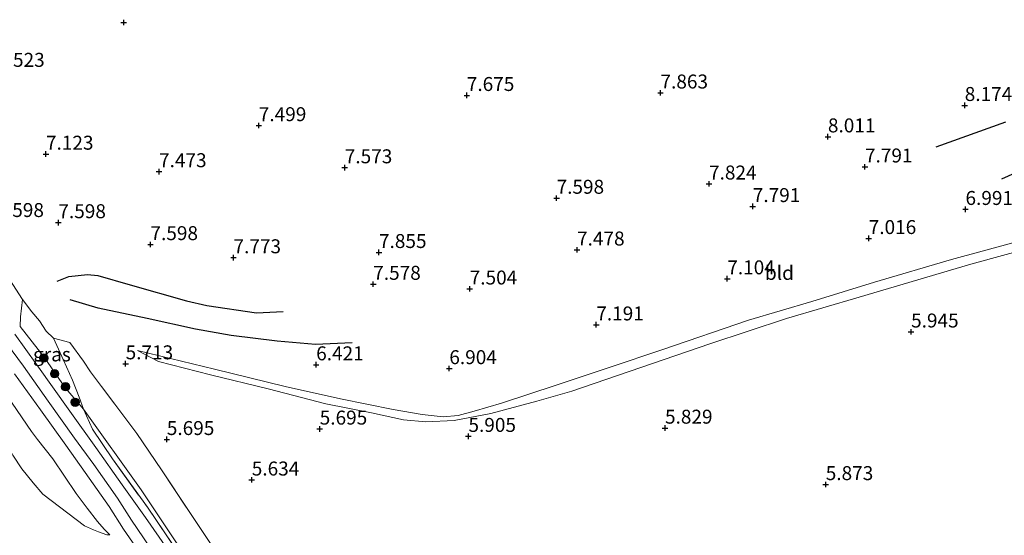
# Model space of a CAD drawing. Units: metres. Extents: x 160000 to 169396, y 423091 to 425003.
# Drawn here: x 166136 to 166312, y 424343 to 424435 of the extents above; entities that cross this region are included whole.
import ezdxf
from ezdxf.enums import TextEntityAlignment as Align

# ---------------------------------------------------------------- set-up
doc = ezdxf.new("R2010")
doc.units = ezdxf.units.M
doc.linetypes.add('IE-TERREINAFSCHEIDING', pattern=[10, 8, -2])
doc.layers.get('0').update_dxf_attribs({"lineweight": 25})
for name, color, linetype, lineweight in [('B-ME-GR-BOOM-S-B1', 93, 'Continuous', 18), ('B-ME-GW-GRONDWERKLIJN-L-B1', 10, 'Continuous', 25), ('B-ME-GW-HOOGTEPUNT-S-B1', 10, 'Continuous', 25), ('B-ME-GW-KRUINLIJN-L-B1', 93, 'Continuous', 18), ('B-ME-GW-TEENLIJN-L-B1', 93, 'Continuous', 18), ('B-ME-IE-GRASLAND-GV-B6', 93, 'Continuous', 18), ('B-ME-IE-GRONDWERKLIJN-GROND_INGERICHT-GV-B6', 253, 'Continuous', 18), ('B-ME-IE-TERREINAFSCHEIDING-RASTERHEKWERK-L-B1', 8, 'IE-TERREINAFSCHEIDING', 18), ('B-ME-OG-BREUK-L-B1', 10, 'Continuous', 25), ('B-ME-VH-VERH_SOORT-BITUMEN-GV-B6', 8, 'IE-TERREINAFSCHEIDING-NATUURLIJK-HOUTWAL', 18)]:
    doc.layers.add(name, color=color, linetype=linetype, lineweight=lineweight)
doc.styles.add('NLCS-ISO', font='NLCS-ISO.TTF')
doc.linetypes.add('IE-TERREINAFSCHEIDING-NATUURLIJK-HOUTWAL', pattern='A,7,-1.5,[67,NLCS.SHX,S=0.75,R=45,X=0,Y=0],-1.5,7,-1.5,[70,NLCS.SHX,S=0.75,R=0,X=0,Y=0],-1.5', length=20)

# ---------------------------------------------------------------- blocks, each defined once
blk = doc.blocks.new('boom')
blk.add_hatch(color=256).paths.add_polyline_path([(-0.75, 0, 1), (0.75, 0, 1)])
blk.add_circle((0, 0), 0.75)
blk = doc.blocks.new('hoogtepunt')
for p, q in [((-0.5, 0), (0.5, 0)), ((0, 0.5), (0, -0.5))]:
    blk.add_line(p, q)

msp = doc.modelspace()

# ---------------------------------------------------------------- linework, layer by layer
at = {"layer": 'B-ME-GW-GRONDWERKLIJN-L-B1'}
for points in [[(166300.142, 424412.436, 8.058), (166312.612, 424416.929, 8.031)], [(166142.599, 424388.411, 7.049), (166144.709, 424389.224, 7.18), (166148.032, 424389.552, 7.342), (166149.921, 424389.396, 7.396), (166155.711, 424387.728, 7.315), (166165.793, 424384.884, 7.099), (166169.42, 424384.047, 7.099), (166178.369, 424382.73, 7.113), (166183.113, 424382.931, 7.14)]]:
    msp.add_polyline3d(points, dxfattribs=at)
at = {"layer": 'B-ME-GW-KRUINLIJN-L-B1'}
for points in [[(166152.058, 424342.923, 7.383), (166151.021, 424343.988, 7.495), (166149.827, 424345.331, 7.495), (166148.024, 424347.714, 7.512), (166146.029, 424350.381, 7.342), (166141.826, 424356.585, 7.448), (166139.125, 424360.005, 7.329), (166138.043, 424361.435, 7.431), (166134.572, 424366.557, 7.414), (166127.619, 424377.764, 7.368), (166125.82, 424380.346, 7.374), (166122.837, 424385.056, 7.374), (166120.95, 424387.476, 7.449), (166115.957, 424394.609, 7.439), (166113.065, 424396.392, 7.077)], [(166157.045, 424375.959, 5.925), (166170.812, 424372.634, 6.134), (166183.483, 424369.491, 6.364), (166193.373, 424367.312, 6.58), (166202.861, 424365.395, 6.762), (166208.024, 424364.51, 6.836), (166211.821, 424364.108, 6.877), (166214.5, 424364.305, 6.924), (166217.352, 424365.088, 6.944), (166222.251, 424366.548, 6.951), (166232.074, 424369.783, 6.978), (166241.529, 424372.892, 6.991), (166251.18, 424376.17, 6.978), (166266.542, 424381.423, 6.937), (166277.852, 424384.764, 6.944), (166289.093, 424388.197, 6.964), (166302.899, 424392.277, 6.829), (166313.877, 424395.257, 6.87)], [(166136.427, 424385.088, 6.855), (166136.046, 424381.982, 7.273), (166136.002, 424380.28, 7.407)], [(166136.002, 424380.28, 7.407), (166140.291, 424374.748, 7.391), (166144.106, 424369.205, 7.415), (166146.042, 424366.997, 7.526), (166147.369, 424365.446, 7.355)], [(166187.004, 424283.32, 8.518), (166186.432, 424285.385, 8.473), (166183.311, 424294.762, 8.377), (166181.002, 424300.586, 8.33), (166178.661, 424306.361, 8.279), (166176.7, 424310.52, 8.217), (166174.105, 424316.063, 8.095), (166171.657, 424320.813, 8.056), (166168.601, 424326.158, 7.895), (166165.918, 424330.787, 7.916), (166163.132, 424335.139, 7.813), (166159.239, 424340.715, 7.779), (166155.96, 424345.547, 7.768), (166153.418, 424349.521, 7.688), (166149.182, 424355.571, 7.648), (166145.725, 424360.262, 7.644), (166141.01, 424366.908, 7.628), (166136.574, 424373.179, 7.636), (166132.553, 424378.657, 7.602)], [(166147.369, 424365.446, 7.355), (166157.669, 424351.015, 7.514), (166170.447, 424331.828, 7.638), (166175.922, 424322.84, 7.751), (166182.027, 424310.684, 7.964), (166187.769, 424295.456, 8.201), (166192.704, 424280.085, 8.356)]]:
    msp.add_polyline3d(points, dxfattribs=at)
at = {"layer": 'B-ME-GW-TEENLIJN-L-B1'}
for points in [[(166326.096, 424399.915, 6.411), (166324.508, 424398.173, 6.114), (166322.851, 424397.052, 6.067), (166321.371, 424396.193, 6.067), (166319.883, 424395.457, 6.04), (166318.395, 424394.72, 5.824), (166306.373, 424391.443, 5.803), (166286.38, 424385.488, 5.722), (166273.322, 424381.69, 5.857), (166259.57, 424377.182, 5.837), (166234.872, 424368.676, 6.08), (166228.585, 424366.904, 6.067), (166220.316, 424364.69, 6.053), (166213.753, 424363.443, 5.945), (166208.723, 424363.206, 5.898), (166204.721, 424363.562, 5.898), (166198.944, 424364.782, 5.83), (166190.804, 424366.411, 5.743), (166180.465, 424369.106, 5.635), (166170.133, 424371.629, 5.668), (166160.805, 424374.001, 5.763), (166157.045, 424375.959, 5.925)], [(166113.065, 424396.392, 7.077), (166119.463, 424385.068, 6.506), (166122.671, 424378.863, 6.278), (166125.72, 424373.254, 6.131), (166128.36, 424368.906, 5.97), (166133.41, 424359.72, 5.668), (166134.668, 424357.209, 5.574), (166136.281, 424354.742, 5.578), (166138.298, 424352.267, 5.614), (166140.077, 424350.244, 5.654), (166147.506, 424344.583, 6.64), (166149.126, 424343.837, 6.892), (166150.021, 424343.473, 6.984), (166151.525, 424342.97, 7.216), (166152.058, 424342.923, 7.383)], [(166141.992, 424378.181, 6.117), (166140.678, 424379.434, 6.205), (166139.43, 424381.288, 6.355), (166138.064, 424382.878, 6.51), (166136.427, 424385.088, 6.855)]]:
    msp.add_polyline3d(points, dxfattribs=at)
at = {"layer": 'B-ME-IE-GRASLAND-GV-B6'}
for points in [[(166132.371, 424391.28, 7.358), (166136.427, 424385.088, 6.855), (166136.046, 424381.982, 7.273), (166136.002, 424380.28, 7.407), (166140.291, 424374.748, 7.391), (166144.106, 424369.205, 7.415), (166146.042, 424366.997, 7.526), (166147.369, 424365.446, 7.355), (166148.985, 424361.898, 7.495), (166152.549, 424356.532, 7.579), (166158.794, 424347.874, 7.596), (166164.357, 424339.692, 7.731)], [(166141.992, 424378.181, 6.117), (166143.742, 424374.237, 6.652), (166145.373, 424370.625, 7.108), (166146.56, 424367.577, 7.291), (166147.369, 424365.446, 7.355), (166146.042, 424366.997, 7.526), (166144.106, 424369.205, 7.415), (166140.291, 424374.748, 7.391), (166136.002, 424380.28, 7.407), (166136.046, 424381.982, 7.273), (166136.427, 424385.088, 6.855), (166138.064, 424382.878, 6.51), (166139.43, 424381.288, 6.355), (166140.678, 424379.434, 6.205), (166141.992, 424378.181, 6.117)], [(166162.41, 424340.369, 7.896), (166158.444, 424346.073, 7.818), (166154.301, 424351.89, 7.711), (166149.577, 424358.571, 7.687), (166144.873, 424365.096, 7.595), (166138.987, 424373.409, 7.663), (166135.01, 424378.881, 7.603)], [(166134.959, 424371.793, 7.589), (166139.648, 424365.364, 7.635), (166144.186, 424358.989, 7.637), (166147.616, 424354.141, 7.648), (166151.947, 424348.021, 7.668), (166154.502, 424343.964, 7.735), (166157.743, 424339.335, 7.745), (166161.655, 424333.857, 7.867), (166164.547, 424329.055, 7.883), (166167.27, 424324.333, 7.861), (166170.173, 424319.297, 8.035), (166172.766, 424314.131, 8.122), (166175.22, 424309.148, 8.203), (166176.922, 424305.005, 8.272), (166179.423, 424299.116, 8.33), (166181.646, 424293.221, 8.411), (166184.42, 424284.782, 8.619)], [(166134.668, 424357.209, 5.574), (166136.281, 424354.742, 5.578), (166138.298, 424352.267, 5.614), (166140.077, 424350.244, 5.654), (166147.506, 424344.583, 6.64), (166149.126, 424343.837, 6.892), (166150.021, 424343.473, 6.984), (166151.525, 424342.97, 7.216), (166152.058, 424342.923, 7.383), (166151.021, 424343.988, 7.495), (166149.827, 424345.331, 7.495), (166148.024, 424347.714, 7.512), (166146.029, 424350.381, 7.342), (166141.826, 424356.585, 7.448), (166139.125, 424360.005, 7.329), (166138.043, 424361.435, 7.431), (166134.572, 424366.557, 7.414)], [(166134.572, 424366.557, 7.414), (166138.043, 424361.435, 7.431), (166139.125, 424360.005, 7.329), (166141.826, 424356.585, 7.448), (166146.029, 424350.381, 7.342), (166148.024, 424347.714, 7.512), (166149.827, 424345.331, 7.495), (166151.021, 424343.988, 7.495), (166152.058, 424342.923, 7.383)], [(166152.058, 424342.923, 7.383), (166151.525, 424342.97, 7.216), (166150.021, 424343.473, 6.984), (166149.126, 424343.837, 6.892), (166147.506, 424344.583, 6.64), (166140.077, 424350.244, 5.654), (166138.298, 424352.267, 5.614), (166136.281, 424354.742, 5.578), (166134.668, 424357.209, 5.574)]]:
    msp.add_polyline3d(points, dxfattribs=at)
at = {"layer": 'B-ME-IE-GRONDWERKLIJN-GROND_INGERICHT-GV-B6'}
for points in [[(166313.877, 424395.257, 6.87), (166302.899, 424392.277, 6.829), (166289.093, 424388.197, 6.964), (166277.852, 424384.764, 6.944), (166266.542, 424381.423, 6.937), (166251.18, 424376.17, 6.978), (166241.529, 424372.892, 6.991), (166232.074, 424369.783, 6.978), (166222.251, 424366.548, 6.951), (166217.352, 424365.088, 6.944), (166214.5, 424364.305, 6.924), (166211.821, 424364.108, 6.877), (166208.024, 424364.51, 6.836), (166202.861, 424365.395, 6.762), (166193.373, 424367.312, 6.58), (166183.483, 424369.491, 6.364), (166170.812, 424372.634, 6.134), (166157.045, 424375.959, 5.925), (166160.805, 424374.001, 5.763), (166170.133, 424371.629, 5.668), (166180.465, 424369.106, 5.635), (166190.804, 424366.411, 5.743), (166198.944, 424364.782, 5.83), (166204.721, 424363.562, 5.898), (166208.723, 424363.206, 5.898), (166213.753, 424363.443, 5.945), (166220.316, 424364.69, 6.053), (166228.585, 424366.904, 6.067), (166234.872, 424368.676, 6.08), (166259.57, 424377.182, 5.837), (166273.322, 424381.69, 5.857), (166286.38, 424385.488, 5.722), (166306.373, 424391.443, 5.803), (166318.395, 424394.72, 5.824)], [(166318.395, 424394.72, 5.824), (166306.373, 424391.443, 5.803), (166286.38, 424385.488, 5.722), (166273.322, 424381.69, 5.857), (166259.57, 424377.182, 5.837), (166234.872, 424368.676, 6.08), (166228.585, 424366.904, 6.067), (166220.316, 424364.69, 6.053), (166213.753, 424363.443, 5.945), (166208.723, 424363.206, 5.898), (166204.721, 424363.562, 5.898), (166198.944, 424364.782, 5.83), (166190.804, 424366.411, 5.743), (166180.465, 424369.106, 5.635), (166170.133, 424371.629, 5.668), (166160.805, 424374.001, 5.763), (166157.045, 424375.959, 5.925), (166170.812, 424372.634, 6.134), (166183.483, 424369.491, 6.364), (166193.373, 424367.312, 6.58), (166202.861, 424365.395, 6.762), (166208.024, 424364.51, 6.836), (166211.821, 424364.108, 6.877), (166214.5, 424364.305, 6.924), (166217.352, 424365.088, 6.944), (166222.251, 424366.548, 6.951), (166232.074, 424369.783, 6.978), (166241.529, 424372.892, 6.991), (166251.18, 424376.17, 6.978), (166266.542, 424381.423, 6.937), (166277.852, 424384.764, 6.944), (166289.093, 424388.197, 6.964), (166302.899, 424392.277, 6.829), (166313.877, 424395.257, 6.87)], [(166170.716, 424340.508, 5.749), (166166.268, 424347.105, 5.749), (166161.33, 424354.616, 5.893), (166156.915, 424361.117, 5.893), (166152.974, 424366.378, 5.893), (166150.567, 424369.538, 5.893), (166148.578, 424372.143, 5.893), (166147.372, 424374.08, 5.829), (166144.912, 424377.419, 5.937), (166141.992, 424378.181, 6.117), (166140.678, 424379.434, 6.205), (166139.43, 424381.288, 6.355), (166138.064, 424382.878, 6.51), (166136.427, 424385.088, 6.855), (166132.371, 424391.28, 7.358)], [(166170.447, 424331.828, 7.638), (166157.669, 424351.015, 7.514), (166147.369, 424365.446, 7.355), (166146.56, 424367.577, 7.291), (166145.373, 424370.625, 7.108), (166143.742, 424374.237, 6.652), (166141.992, 424378.181, 6.117), (166144.912, 424377.419, 5.937), (166147.372, 424374.08, 5.829), (166148.578, 424372.143, 5.893), (166150.567, 424369.538, 5.893), (166152.974, 424366.378, 5.893), (166156.915, 424361.117, 5.893), (166161.33, 424354.616, 5.893), (166166.268, 424347.105, 5.749), (166170.716, 424340.508, 5.749)], [(166192.704, 424280.085, 8.356), (166191.495, 424280.739, 8.418), (166189.077, 424287.802, 8.414), (166187.12, 424293.91, 8.242), (166184.799, 424300.9, 8.138), (166181.857, 424308.196, 7.999), (166179.166, 424313.508, 7.943), (166176.249, 424319.713, 7.791), (166172.769, 424326.143, 7.8), (166168.503, 424333.089, 7.644), (166164.357, 424339.692, 7.731), (166158.794, 424347.874, 7.596), (166152.549, 424356.532, 7.579), (166148.985, 424361.898, 7.495), (166147.369, 424365.446, 7.355), (166157.669, 424351.015, 7.514), (166170.447, 424331.828, 7.638), (166175.922, 424322.84, 7.751), (166182.027, 424310.684, 7.964), (166187.769, 424295.456, 8.201), (166192.704, 424280.085, 8.356)]]:
    msp.add_polyline3d(points, dxfattribs=at)
at = {"layer": 'B-ME-IE-TERREINAFSCHEIDING-RASTERHEKWERK-L-B1'}
for points in [[(166141.992, 424378.181, 6.117), (166144.912, 424377.419, 5.937), (166147.372, 424374.08, 5.829), (166148.578, 424372.143, 5.893), (166150.567, 424369.538, 5.893), (166152.974, 424366.378, 5.893), (166156.915, 424361.117, 5.893), (166161.33, 424354.616, 5.893), (166166.268, 424347.105, 5.749), (166170.716, 424340.508, 5.749), (166173.955, 424335.842, 5.677), (166177.342, 424330.556, 5.626), (166180.597, 424324.526, 5.769), (166184.223, 424317.491, 5.997), (166187.974, 424309.879, 5.997), (166191.305, 424302.631, 6.241), (166194.252, 424294.86, 6.261), (166196.662, 424287.516, 6.261), (166198.844, 424281.167, 6.261), (166200.696, 424275.485, 6.177)], [(166141.992, 424378.181, 6.117), (166143.742, 424374.237, 6.652), (166145.373, 424370.625, 7.108), (166146.56, 424367.577, 7.291), (166147.369, 424365.446, 7.355)], [(166147.369, 424365.446, 7.355), (166148.985, 424361.898, 7.495), (166152.549, 424356.532, 7.579), (166158.794, 424347.874, 7.596), (166164.357, 424339.692, 7.731), (166168.503, 424333.089, 7.644), (166172.769, 424326.143, 7.8), (166176.249, 424319.713, 7.791), (166179.166, 424313.508, 7.943), (166181.857, 424308.196, 7.999), (166184.799, 424300.9, 8.138), (166187.12, 424293.91, 8.242), (166189.077, 424287.802, 8.414), (166191.495, 424280.739, 8.418)]]:
    msp.add_polyline3d(points, dxfattribs=at)
at = {"layer": 'B-ME-OG-BREUK-L-B1'}
for points in [[(166320.898, 424410.693, 6.775), (166311.834, 424406.662, 6.978)], [(166195.467, 424377.341, 6.816), (166188.951, 424377.05, 6.546), (166182.064, 424377.639, 6.559), (166173.801, 424378.68, 6.465), (166167.412, 424379.81, 6.451), (166158.738, 424381.713, 6.438), (166149.981, 424383.576, 6.397), (166144.963, 424385.036, 6.42)]]:
    msp.add_polyline3d(points, dxfattribs=at)
at = {"layer": 'B-ME-VH-VERH_SOORT-BITUMEN-GV-B6'}
for points in [[(166135.01, 424378.881, 7.603), (166138.987, 424373.409, 7.663), (166144.873, 424365.096, 7.595), (166149.577, 424358.571, 7.687), (166154.301, 424351.89, 7.711), (166158.444, 424346.073, 7.818), (166162.41, 424340.369, 7.896)], [(166157.743, 424339.335, 7.745), (166154.502, 424343.964, 7.735), (166151.947, 424348.021, 7.668), (166147.616, 424354.141, 7.648), (166144.186, 424358.989, 7.637), (166139.648, 424365.364, 7.635), (166134.959, 424371.793, 7.589)]]:
    msp.add_polyline3d(points, dxfattribs=at)

# ---------------------------------------------------------------- block references
at = {"layer": 'B-ME-GR-BOOM-S-B1', "rotation": 90}
for p in [(166140.234, 424374.603, 7.447), (166142.158, 424371.791, 7.528), (166144.121, 424369.478, 7.609), (166145.852, 424366.701, 7.576)]:
    msp.add_blockref('boom', p, dxfattribs=at)
at = {"layer": 'B-ME-GW-HOOGTEPUNT-S-B1', "rotation": 90}
for p in [(166154.56, 424434.713, 7.591), (166154.56, 424434.713, 7.591), (166216.038, 424421.664, 7.675), (166216.038, 424421.664, 7.675), (166250.75, 424422.11, 7.863), (166250.75, 424422.11, 7.863), (166305.275, 424419.875, 8.174), (166305.275, 424419.875, 8.174), (166178.762, 424416.258, 7.499), (166178.762, 424416.258, 7.499), (166280.754, 424414.251, 8.011), (166280.754, 424414.251, 8.011), (166140.619, 424411.152, 7.123), (166140.619, 424411.152, 7.123), (166160.887, 424408.014, 7.473), (166160.887, 424408.014, 7.473), (166194.166, 424408.715, 7.573), (166194.166, 424408.715, 7.573), (166287.399, 424408.86, 7.791), (166287.399, 424408.86, 7.791), (166259.452, 424405.809, 7.824), (166259.452, 424405.809, 7.824), (166232.128, 424403.253, 7.598), (166232.128, 424403.253, 7.598), (166267.29, 424401.766, 7.791), (166267.29, 424401.766, 7.791), (166305.407, 424401.252, 6.991), (166305.407, 424401.252, 6.991), (166142.844, 424398.882, 7.598), (166142.844, 424398.882, 7.598), (166288.066, 424396.042, 7.016), (166288.066, 424396.042, 7.016), (166159.346, 424394.952, 7.598), (166159.346, 424394.952, 7.598), (166235.797, 424393.991, 7.478), (166235.797, 424393.991, 7.478), (166174.225, 424392.598, 7.773), (166174.225, 424392.598, 7.773), (166200.301, 424393.54, 7.855), (166200.301, 424393.54, 7.855), (166262.721, 424388.825, 7.104), (166262.721, 424388.825, 7.104), (166199.269, 424387.843, 7.578), (166199.269, 424387.843, 7.578), (166216.56, 424387.006, 7.504), (166216.56, 424387.006, 7.504), (166239.245, 424380.57, 7.191), (166239.245, 424380.57, 7.191), (166295.661, 424379.305, 5.945), (166295.661, 424379.305, 5.945), (166154.894, 424373.604, 5.713), (166154.894, 424373.604, 5.713), (166189.045, 424373.424, 6.421), (166189.045, 424373.424, 6.421), (166212.906, 424372.738, 6.904), (166212.906, 424372.738, 6.904), (166189.676, 424361.912, 5.695), (166189.676, 424361.912, 5.695), (166216.332, 424360.602, 5.905), (166216.332, 424360.602, 5.905), (166251.56, 424362.079, 5.829), (166251.56, 424362.079, 5.829), (166162.277, 424360.044, 5.695), (166162.277, 424360.044, 5.695), (166177.5, 424352.793, 5.634), (166177.5, 424352.793, 5.634), (166280.365, 424351.969, 5.873), (166280.365, 424351.969, 5.873)]:
    msp.add_blockref('hoogtepunt', p, dxfattribs=at)

# ---------------------------------------------------------------- texts
at = {"layer": 'B-ME-GW-HOOGTEPUNT-S-B1', "ltscale": 0.2, "style": 'NLCS-ISO'}
for s, p in [('7.523', (166131.872, 424425.989, 7.523)), ('7.523', (166131.872, 424425.989, 7.523)), ('7.675', (166216.038, 424421.664, 7.675)), ('7.675', (166216.038, 424421.664, 7.675)), ('7.863', (166250.75, 424422.11, 7.863)), ('7.863', (166250.75, 424422.11, 7.863)), ('8.174', (166305.275, 424419.875, 8.174)), ('8.174', (166305.275, 424419.875, 8.174)), ('7.499', (166178.762, 424416.258, 7.499)), ('7.499', (166178.762, 424416.258, 7.499)), ('8.011', (166280.754, 424414.251, 8.011)), ('8.011', (166280.754, 424414.251, 8.011)), ('7.123', (166140.619, 424411.152, 7.123)), ('7.123', (166140.619, 424411.152, 7.123)), ('7.573', (166194.166, 424408.715, 7.573)), ('7.573', (166194.166, 424408.715, 7.573)), ('7.791', (166287.399, 424408.86, 7.791)), ('7.791', (166287.399, 424408.86, 7.791)), ('7.473', (166160.887, 424408.014, 7.473)), ('7.473', (166160.887, 424408.014, 7.473)), ('7.824', (166259.452, 424405.809, 7.824)), ('7.824', (166259.452, 424405.809, 7.824)), ('7.598', (166232.128, 424403.253, 7.598)), ('7.598', (166232.128, 424403.253, 7.598)), ('7.791', (166267.29, 424401.766, 7.791)), ('7.791', (166267.29, 424401.766, 7.791)), ('6.991', (166305.407, 424401.252, 6.991)), ('6.991', (166305.407, 424401.252, 6.991)), ('7.598', (166131.737, 424399.09, 7.598)), ('7.598', (166131.737, 424399.09, 7.598)), ('7.598', (166142.844, 424398.882, 7.598)), ('7.598', (166142.844, 424398.882, 7.598)), ('7.598', (166159.346, 424394.952, 7.598)), ('7.598', (166159.346, 424394.952, 7.598)), ('7.016', (166288.066, 424396.042, 7.016)), ('7.016', (166288.066, 424396.042, 7.016)), ('7.855', (166200.301, 424393.54, 7.855)), ('7.855', (166200.301, 424393.54, 7.855)), ('7.478', (166235.797, 424393.991, 7.478)), ('7.478', (166235.797, 424393.991, 7.478)), ('7.773', (166174.225, 424392.598, 7.773)), ('7.773', (166174.225, 424392.598, 7.773)), ('7.578', (166199.269, 424387.843, 7.578)), ('7.578', (166199.269, 424387.843, 7.578)), ('7.104', (166262.721, 424388.825, 7.104)), ('7.104', (166262.721, 424388.825, 7.104)), ('7.504', (166216.56, 424387.006, 7.504)), ('7.504', (166216.56, 424387.006, 7.504)), ('7.191', (166239.245, 424380.57, 7.191)), ('7.191', (166239.245, 424380.57, 7.191)), ('5.945', (166295.661, 424379.305, 5.945)), ('5.945', (166295.661, 424379.305, 5.945)), ('5.713', (166154.894, 424373.604, 5.713)), ('5.713', (166154.894, 424373.604, 5.713)), ('6.421', (166189.045, 424373.424, 6.421)), ('6.421', (166189.045, 424373.424, 6.421)), ('6.904', (166212.906, 424372.738, 6.904)), ('6.904', (166212.906, 424372.738, 6.904)), ('5.695', (166189.676, 424361.912, 5.695)), ('5.695', (166189.676, 424361.912, 5.695)), ('5.829', (166251.56, 424362.079, 5.829)), ('5.829', (166251.56, 424362.079, 5.829)), ('5.695', (166162.277, 424360.044, 5.695)), ('5.695', (166162.277, 424360.044, 5.695)), ('5.905', (166216.332, 424360.602, 5.905)), ('5.905', (166216.332, 424360.602, 5.905)), ('5.634', (166177.5, 424352.793, 5.634)), ('5.634', (166177.5, 424352.793, 5.634)), ('5.873', (166280.365, 424351.969, 5.873)), ('5.873', (166280.365, 424351.969, 5.873))]:
    msp.add_text(s, height=2.5, dxfattribs=at).set_placement(p, align=Align.BOTTOM_LEFT)
at = {"layer": 'B-ME-IE-GRASLAND-GV-B6', "ltscale": 0.2, "style": 'NLCS-ISO'}
msp.add_text('gras', height=2.5, dxfattribs=at).set_placement((166141.6855, 424375.267), align=Align.MIDDLE_CENTER)
at = {"layer": 'B-ME-IE-GRONDWERKLIJN-GROND_INGERICHT-GV-B6', "ltscale": 0.2, "style": 'NLCS-ISO'}
msp.add_text('bld', height=2.5, dxfattribs=at).set_placement((166272.068, 424389.8633), align=Align.MIDDLE_CENTER)

doc.saveas('drawing.dxf')
